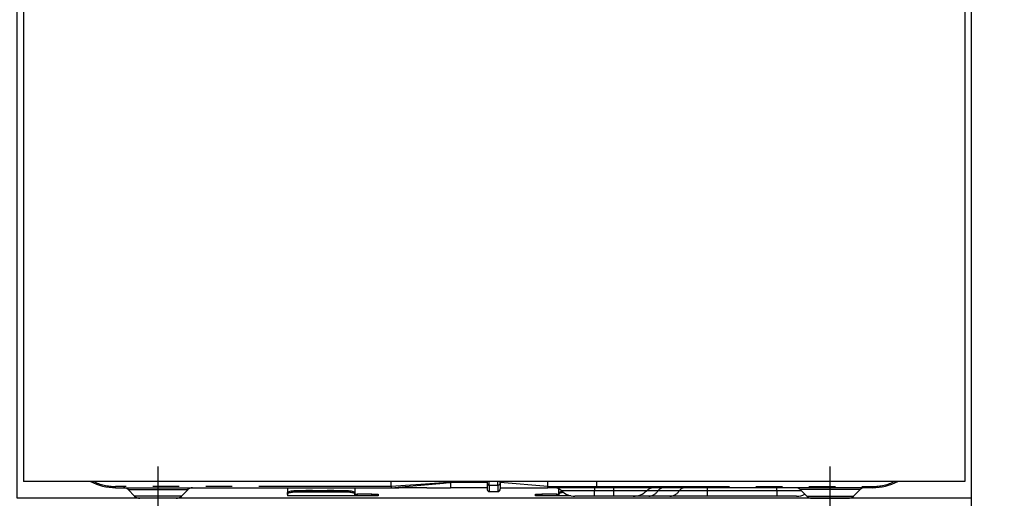
# Model space of a CAD drawing. Extents: x 56059 to 82181, y -10810 to -2410.
# Drawn here: x 58439 to 58904, y -8488 to -8262 of the extents above; entities that cross this region are included whole.
import ezdxf

# ---------------------------------------------------------------- set-up
doc = ezdxf.new("R2010")
doc.units = 0
doc.header["$LTSCALE"] = 50
doc.header["$MEASUREMENT"] = 0
doc.linetypes.add('CENTER', pattern=[2, 1.25, -0.25, 0.25, -0.25])
doc.linetypes.add('PHANTOM', pattern=[2.5, 1.25, -0.25, 0.25, -0.25, 0.25, -0.25])
doc.layers.add('120-キャビネット（外）', color=7, linetype='CONTINUOUS')
doc.layers.add('150-機器', color=8, linetype='CONTINUOUS')

msp = doc.modelspace()

# ---------------------------------------------------------------- linework, layer by layer
at = {"layer": '120-キャビネット（外）', "color": 6}
for points in [[(58438, -8032.51), (58888, -8032.51), (58888, -8487.51), (58438, -8487.51)], [(59938, -8032.51), (58888, -8032.51), (58888, -8752.51), (59938, -8752.51)]]:
    msp.add_lwpolyline(points, close=True, dxfattribs=at)
at = {"layer": '150-機器', "color": 13, "linetype": 'Continuous'}
for p, q in [((58441, -8092.51), (58441, -8479.51)), ((58885, -8092.51), (58885, -8479.51)), ((58885, -8479.51), (58441, -8479.51)), ((58614.5, -8481.91), (58614.5, -8479.51)), ((58642.5, -8479.42), (58642.5, -8479.99)), ((58659.8, -8479.51), (58659.8, -8480.62)), ((58665.9, -8480.41), (58665.9, -8479.51)), ((58688.4, -8480.16), (58688.4, -8479.51)), ((58711.5, -8481.91), (58711.5, -8479.51)), ((58484.5, -8482.51), (58614.5, -8482.51)), ((58490.36, -8483.37), (58493.47, -8486.47)), ((58515.54, -8486.47), (58518.64, -8483.37)), ((58565.5, -8482.51), (58565.5, -8484.95)), ((58565.56, -8484.75), (58565.73, -8484.56)), ((58565.73, -8484.56), (58566.01, -8484.38)), ((58566.01, -8484.38), (58566.38, -8484.23)), ((58566.38, -8484.23), (58566.84, -8484.1)), ((58566.84, -8484.1), (58567.35, -8484)), ((58567.35, -8484), (58567.92, -8483.95)), ((58567.92, -8483.95), (58568.5, -8483.93)), ((58594.4, -8483.93), (58568.5, -8483.93)), ((58594.4, -8483.93), (58594.99, -8483.95)), ((58594.99, -8483.95), (58595.55, -8484)), ((58595.55, -8484), (58596.07, -8484.1)), ((58596.07, -8484.1), (58596.52, -8484.23)), ((58596.52, -8484.23), (58596.9, -8484.38)), ((58596.9, -8484.38), (58597.17, -8484.56)), ((58597.17, -8484.56), (58597.35, -8484.75)), ((58597.4, -8482.51), (58597.4, -8484.95)), ((58614.5, -8482.4), (58614.49, -8482.48)), ((58614.49, -8482.48), (58614.5, -8482.51)), ((58614.5, -8481.92), (58614.5, -8481.91)), ((58614.5, -8481.92), (58614.51, -8482.08)), ((58614.51, -8482.26), (58614.5, -8482.4)), ((58614.51, -8482.08), (58614.51, -8482.26)), ((58614.68, -8482.51), (58618, -8482.51)), ((58631.25, -8482.51), (58618, -8482.51)), ((58631.28, -8482.51), (58642.5, -8482.51)), ((58642.5, -8479.99), (58642.5, -8482.51)), ((58659.8, -8482.51), (58642.5, -8482.51)), ((58659.8, -8480.62), (58659.8, -8483.41)), ((58660.7, -8484.31), (58664.7, -8484.31)), ((58688.4, -8481.91), (58665.9, -8479.99)), ((58665.9, -8480.41), (58665.9, -8483.11)), ((58665.9, -8482.51), (58688.4, -8482.51)), ((58688.4, -8481.91), (58688.4, -8480.16)), ((58688.4, -8481.91), (58691.45, -8481.91)), ((58691.15, -8482.51), (58688.4, -8482.51)), ((58692.97, -8482.51), (58691.15, -8482.51)), ((58691.45, -8481.91), (58693.02, -8481.91)), ((58693.58, -8482.51), (58692.97, -8482.51)), ((58693.02, -8481.91), (58693.07, -8481.91)), ((58693.07, -8481.91), (58693.62, -8481.91)), ((58695.93, -8482.51), (58693.58, -8482.51)), ((58693.6, -8484.95), (58693.6, -8483.05)), ((58693.62, -8481.91), (58694.09, -8481.91)), ((58693.66, -8484.75), (58693.83, -8484.56)), ((58693.83, -8484.56), (58694.11, -8484.38)), ((58694.09, -8481.91), (58694.69, -8481.91)), ((58694.11, -8484.38), (58694.48, -8484.23)), ((58694.48, -8484.23), (58694.94, -8484.1)), ((58694.69, -8481.91), (58695.71, -8481.91)), ((58694.94, -8484.1), (58694.99, -8484.09)), ((58695.71, -8481.91), (58711.5, -8481.91)), ((58695.71, -8481.91), (58695.71, -8481.91)), ((58711.61, -8482.51), (58695.93, -8482.51)), ((58841.5, -8482.51), (58711.61, -8482.51)), ((58807.36, -8483.37), (58810.47, -8486.47)), ((58832.54, -8486.47), (58835.64, -8483.37)), ((58512.91, -8487.51), (58495.99, -8487.51)), ((58565.5, -8484.95), (58565.56, -8484.75)), ((58565.5, -8485.7), (58565.5, -8484.95)), ((58565.56, -8485.5), (58565.5, -8485.7)), ((58565.5, -8485.7), (58565.5, -8486.31)), ((58597.4, -8486.31), (58565.5, -8486.31)), ((58565.73, -8485.31), (58565.56, -8485.5)), ((58566.01, -8485.13), (58565.73, -8485.31)), ((58566.38, -8484.98), (58566.01, -8485.13)), ((58566.84, -8484.85), (58566.38, -8484.98)), ((58567.35, -8484.76), (58566.84, -8484.85)), ((58567.92, -8484.7), (58567.35, -8484.76)), ((58568.5, -8484.68), (58567.92, -8484.7)), ((58594.4, -8484.68), (58568.5, -8484.68)), ((58594.99, -8484.7), (58594.4, -8484.68)), ((58595.55, -8484.76), (58594.99, -8484.7)), ((58596.07, -8484.85), (58595.55, -8484.76)), ((58596.52, -8484.98), (58596.07, -8484.85)), ((58596.9, -8485.13), (58596.52, -8484.98)), ((58597.17, -8485.31), (58596.9, -8485.13)), ((58597.35, -8485.5), (58597.17, -8485.31)), ((58597.35, -8484.75), (58597.4, -8484.95)), ((58597.4, -8485.7), (58597.35, -8485.5)), ((58597.4, -8484.95), (58597.4, -8485.7)), ((58597.4, -8485.51), (58598.4, -8485.51)), ((58597.4, -8486.31), (58597.4, -8485.7)), ((58598.4, -8486.31), (58597.4, -8486.31)), ((58605.4, -8485.51), (58598.4, -8485.51)), ((58605.4, -8486.31), (58598.4, -8486.31)), ((58605.4, -8485.51), (58608.4, -8485.51)), ((58608.4, -8486.31), (58605.4, -8486.31)), ((58608.4, -8485.51), (58608.4, -8486.31)), ((58682.6, -8486.31), (58682.6, -8485.51)), ((58682.6, -8485.51), (58685.6, -8485.51)), ((58685.6, -8486.31), (58682.6, -8486.31)), ((58692.6, -8485.51), (58685.6, -8485.51)), ((58692.6, -8486.31), (58685.6, -8486.31)), ((58692.6, -8485.51), (58693.6, -8485.51)), ((58693.6, -8486.31), (58692.6, -8486.31)), ((58693.6, -8484.95), (58693.66, -8484.75)), ((58693.6, -8485.7), (58693.6, -8484.95)), ((58693.66, -8485.5), (58693.6, -8485.7)), ((58693.6, -8485.7), (58693.6, -8486.31)), ((58699.24, -8486.31), (58693.6, -8486.31)), ((58693.83, -8485.31), (58693.66, -8485.5)), ((58694.11, -8485.13), (58693.83, -8485.31)), ((58694.48, -8484.98), (58694.11, -8485.13)), ((58694.94, -8484.85), (58694.48, -8484.98)), ((58695.45, -8484.76), (58694.94, -8484.85)), ((58695.75, -8484.72), (58695.45, -8484.76)), ((58710.4, -8486.51), (58701.13, -8486.51)), ((58719.4, -8486.51), (58710.4, -8486.51)), ((58728.67, -8486.51), (58719.4, -8486.51)), ((58735.92, -8486.51), (58728.67, -8486.51)), ((58745.96, -8486.51), (58735.92, -8486.51)), ((58763.44, -8486.51), (58745.96, -8486.51)), ((58796.4, -8486.51), (58763.44, -8486.51)), ((58805.67, -8486.51), (58796.4, -8486.51)), ((58813.1, -8487.51), (58830.01, -8487.51))]:
    msp.add_line(p, q, dxfattribs=at)
at = {"layer": '150-機器', "color": 13}
msp.add_line((58504.5, -8492.51), (58504.5, -8472.51), dxfattribs=at)
at = {"layer": '150-機器', "color": 13, "linetype": 'CENTER'}
msp.add_line((58821.5, -8492.51), (58821.5, -8472.51), dxfattribs=at)
at = {"layer": '150-機器', "color": 13, "linetype": 'PHANTOM'}
for p, q in [((58660.7, -8481.26), (58660.7, -8479.51)), ((58664.7, -8481.26), (58664.7, -8479.51)), ((58614.5, -8481.91), (58484.5, -8481.91)), ((58484.5, -8482.51), (58484.5, -8481.91)), ((58490.43, -8483.39), (58490.46, -8483.39)), ((58490.46, -8483.39), (58490.91, -8483.39)), ((58490.91, -8483.39), (58491.74, -8483.39)), ((58491.74, -8483.39), (58492.96, -8483.39)), ((58492.96, -8483.39), (58494.47, -8483.39)), ((58494.47, -8483.39), (58496.3, -8483.39)), ((58496.3, -8483.39), (58498.31, -8483.39)), ((58498.31, -8483.39), (58500.56, -8483.39)), ((58500.56, -8483.39), (58504.5, -8483.39)), ((58504.5, -8483.39), (58508.19, -8483.39)), ((58508.19, -8483.39), (58510.4, -8483.39)), ((58510.4, -8483.39), (58512.51, -8483.39)), ((58512.51, -8483.39), (58514.32, -8483.39)), ((58514.32, -8483.39), (58515.9, -8483.39)), ((58515.9, -8483.39), (58517.13, -8483.39)), ((58517.13, -8483.39), (58518.02, -8483.39)), ((58518.02, -8483.39), (58518.51, -8483.39)), ((58518.51, -8483.39), (58518.59, -8483.39)), ((58568.5, -8483.93), (58568.5, -8484.68)), ((58573.5, -8483.9), (58573.45, -8483.93)), ((58574.2, -8483.78), (58573.5, -8483.9)), ((58576.8, -8483.78), (58574.2, -8483.78)), ((58574.2, -8483.78), (58574.2, -8483.93)), ((58577.36, -8483.85), (58576.8, -8483.78)), ((58576.8, -8483.93), (58576.8, -8483.78)), ((58577.53, -8483.93), (58577.36, -8483.85)), ((58583.5, -8483.9), (58583.45, -8483.93)), ((58584.2, -8483.78), (58583.5, -8483.9)), ((58586.8, -8483.78), (58584.2, -8483.78)), ((58584.2, -8483.93), (58584.2, -8483.78)), ((58587.36, -8483.85), (58586.8, -8483.78)), ((58586.8, -8483.93), (58586.8, -8483.78)), ((58587.53, -8483.93), (58587.36, -8483.85)), ((58594.4, -8484.68), (58594.4, -8483.93)), ((58621.2, -8481.51), (58614.5, -8481.92)), ((58614.5, -8482.51), (58621.11, -8481.99)), ((58621.11, -8481.99), (58628.45, -8481.35)), ((58628.51, -8481.03), (58621.2, -8481.51)), ((58628.45, -8481.35), (58639.13, -8480.33)), ((58639.14, -8480.25), (58628.51, -8481.03)), ((58639.13, -8480.33), (58641.88, -8480.05)), ((58641.08, -8480.1), (58639.14, -8480.25)), ((58641.92, -8480.03), (58641.08, -8480.1)), ((58641.88, -8480.05), (58642.28, -8480.01)), ((58642.34, -8480), (58641.92, -8480.03)), ((58642.28, -8480.01), (58642.44, -8479.99)), ((58642.44, -8479.99), (58642.34, -8480)), ((58642.5, -8479.99), (58642.44, -8479.99)), ((58642.44, -8479.99), (58642.5, -8479.99)), ((58659.8, -8479.99), (58642.5, -8479.99)), ((58660.7, -8481.26), (58660.7, -8484.31)), ((58660.7, -8481.26), (58664.7, -8481.26)), ((58664.7, -8481.26), (58664.7, -8484.31)), ((58691.21, -8482.5), (58691.15, -8482.51)), ((58691.26, -8482.46), (58691.21, -8482.5)), ((58691.31, -8482.41), (58691.26, -8482.46)), ((58691.36, -8482.33), (58691.31, -8482.41)), ((58691.4, -8482.24), (58691.36, -8482.33)), ((58691.42, -8482.14), (58691.4, -8482.24)), ((58691.44, -8482.02), (58691.42, -8482.14)), ((58691.45, -8481.91), (58691.44, -8482.02)), ((58691.45, -8481.91), (58693.07, -8481.91)), ((58693.62, -8481.91), (58694.09, -8481.91)), ((58710.4, -8483.94), (58694.83, -8483.94)), ((58695.71, -8481.91), (58695.72, -8482.02)), ((58695.72, -8482.02), (58695.73, -8482.14)), ((58695.73, -8482.14), (58695.75, -8482.24)), ((58695.75, -8482.24), (58695.78, -8482.33)), ((58695.78, -8482.33), (58695.81, -8482.41)), ((58695.81, -8482.41), (58695.85, -8482.46)), ((58695.85, -8482.46), (58695.89, -8482.5)), ((58695.89, -8482.5), (58695.93, -8482.51)), ((58710.4, -8482.51), (58710.4, -8483.94)), ((58719.4, -8483.94), (58710.4, -8483.94)), ((58710.4, -8486.51), (58710.4, -8483.94)), ((58711.5, -8481.91), (58841.5, -8481.91)), ((58719.4, -8482.51), (58719.4, -8483.94)), ((58734.97, -8483.94), (58719.4, -8483.94)), ((58719.4, -8483.94), (58719.4, -8486.51)), ((58740.37, -8483.94), (58734.97, -8483.94)), ((58750.41, -8483.94), (58740.37, -8483.94)), ((58763.44, -8483.94), (58750.41, -8483.94)), ((58763.44, -8482.51), (58763.44, -8483.94)), ((58763.44, -8483.94), (58763.44, -8486.51)), ((58796.4, -8483.94), (58763.44, -8483.94)), ((58796.4, -8483.94), (58796.4, -8482.51)), ((58808.06, -8483.94), (58796.4, -8483.94)), ((58796.4, -8483.94), (58796.4, -8486.51)), ((58807.49, -8483.39), (58807.42, -8483.39)), ((58807.98, -8483.39), (58807.49, -8483.39)), ((58808.88, -8483.39), (58807.98, -8483.39)), ((58810.1, -8483.39), (58808.88, -8483.39)), ((58811.68, -8483.39), (58810.1, -8483.39)), ((58813.49, -8483.39), (58811.68, -8483.39)), ((58815.6, -8483.39), (58813.49, -8483.39)), ((58817.82, -8483.39), (58815.6, -8483.39)), ((58821.5, -8483.39), (58817.82, -8483.39)), ((58825.44, -8483.39), (58821.5, -8483.39)), ((58827.7, -8483.39), (58825.44, -8483.39)), ((58829.71, -8483.39), (58827.7, -8483.39)), ((58831.54, -8483.39), (58829.71, -8483.39)), ((58833.04, -8483.39), (58831.54, -8483.39)), ((58834.27, -8483.39), (58833.04, -8483.39)), ((58835.1, -8483.39), (58834.27, -8483.39)), ((58835.55, -8483.39), (58835.1, -8483.39)), ((58835.58, -8483.39), (58835.55, -8483.39)), ((58841.5, -8481.91), (58841.5, -8482.51)), ((58494.11, -8486.45), (58493.45, -8486.45)), ((58493.45, -8486.45), (58493.47, -8486.45)), ((58495.94, -8486.45), (58494.11, -8486.45)), ((58498.72, -8486.45), (58495.94, -8486.45)), ((58502.2, -8486.45), (58498.72, -8486.45)), ((58504.5, -8486.45), (58502.2, -8486.45)), ((58508.15, -8486.45), (58504.5, -8486.45)), ((58511.39, -8486.45), (58508.15, -8486.45)), ((58513.86, -8486.45), (58511.39, -8486.45)), ((58515.29, -8486.45), (58513.86, -8486.45)), ((58515.42, -8486.45), (58515.29, -8486.45)), ((58598.4, -8485.51), (58598.4, -8486.31)), ((58605.4, -8486.31), (58605.4, -8485.51)), ((58685.6, -8485.51), (58685.6, -8486.31)), ((58692.6, -8486.31), (58692.6, -8485.51)), ((58810.59, -8486.45), (58810.72, -8486.45)), ((58810.72, -8486.45), (58812.15, -8486.45)), ((58812.15, -8486.45), (58814.61, -8486.45)), ((58814.61, -8486.45), (58817.85, -8486.45)), ((58817.85, -8486.45), (58821.5, -8486.45)), ((58821.5, -8486.45), (58823.8, -8486.45)), ((58823.8, -8486.45), (58827.28, -8486.45)), ((58827.28, -8486.45), (58830.07, -8486.45)), ((58830.07, -8486.45), (58831.9, -8486.45)), ((58831.9, -8486.45), (58832.56, -8486.45)), ((58832.56, -8486.45), (58832.54, -8486.45))]:
    msp.add_line(p, q, dxfattribs=at)
at = {"layer": '150-機器', "color": 13, "linetype": 'Continuous'}
for centre, radius, start, end in [((58484.5, -8457.51), 25, 241.6424, 270), ((58841.5, -8457.51), 25, 270, 298.3576), ((58488.26, -8485.51), 3, 44.5202, 89.9919), ((58488.26, -8485.51), 3, 44.3912, 89.9949), ((58520.75, -8485.51), 3, 90.0087, 135.714), ((58520.75, -8485.51), 3, 90.0051, 135.4035), ((58660.7, -8483.41), 0.9, 180, 270), ((58664.7, -8483.11), 1.2, 270, 0), ((58682.93, -8482.21), 5.48, 356.8618, 3.1382), ((58691.33, -8487.51), 5, 45.5847, 90), ((58701.13, -8477.51), 9, 225.5847, 270), ((58712.4, -8482.05), 0.905, 170.7919, 210.1813), ((58728.67, -8477.51), 9, 270, 314.4153), ((58738.47, -8487.51), 5, 90, 134.4153), ((58805.26, -8485.51), 3, 44.3912, 89.9949), ((58805.26, -8485.51), 3, 44.5205, 89.9916), ((58837.75, -8485.51), 3, 90.0084, 135.7143), ((58837.75, -8485.51), 3, 90.0055, 135.4029), ((58495.99, -8483.91), 3.6, 225.1964, 270), ((58495.99, -8483.91), 3.6, 226.8027, 270), ((58513.01, -8483.91), 3.6, 270, 314.7753), ((58513.01, -8483.91), 3.6, 269.9997, 313.6752), ((58805.67, -8477.51), 9, 270, 295.6978), ((58812.99, -8483.91), 3.6, 225.1964, 270), ((58812.99, -8483.91), 3.6, 226.8027, 270), ((58830.01, -8483.91), 3.6, 270.0002, 314.775), ((58830.01, -8483.91), 3.6, 270.0003, 313.6747)]:
    msp.add_arc(centre, radius, start, end, dxfattribs=at)
at = {"layer": '150-機器', "color": 13, "linetype": 'PHANTOM'}
for centre, radius, start, end in [((58484.5, -8457.51), 24.4, 244.3744, 270), ((58841.5, -8457.51), 24.4, 270, 295.6256), ((58660.59, -8480.47), 0.803, 191.4217, 278.0495), ((58664.85, -8480.2), 1.07, 261.9505, 348.5782), ((58692.11, -8482.05), 0.969, 332.0528, 8.6417), ((58691.13, -8482.06), 2.49, 349.5637, 3.4444), ((58735.65, -8480.9), 5.61, 272.7096, 327.2904), ((58742.99, -8485.62), 3.12, 92.7096, 147.2903), ((58745.69, -8480.9), 5.61, 272.7097, 327.2903), ((58753.03, -8485.62), 3.12, 92.7095, 147.2906)]:
    msp.add_arc(centre, radius, start, end, dxfattribs=at)

doc.saveas('drawing.dxf')
